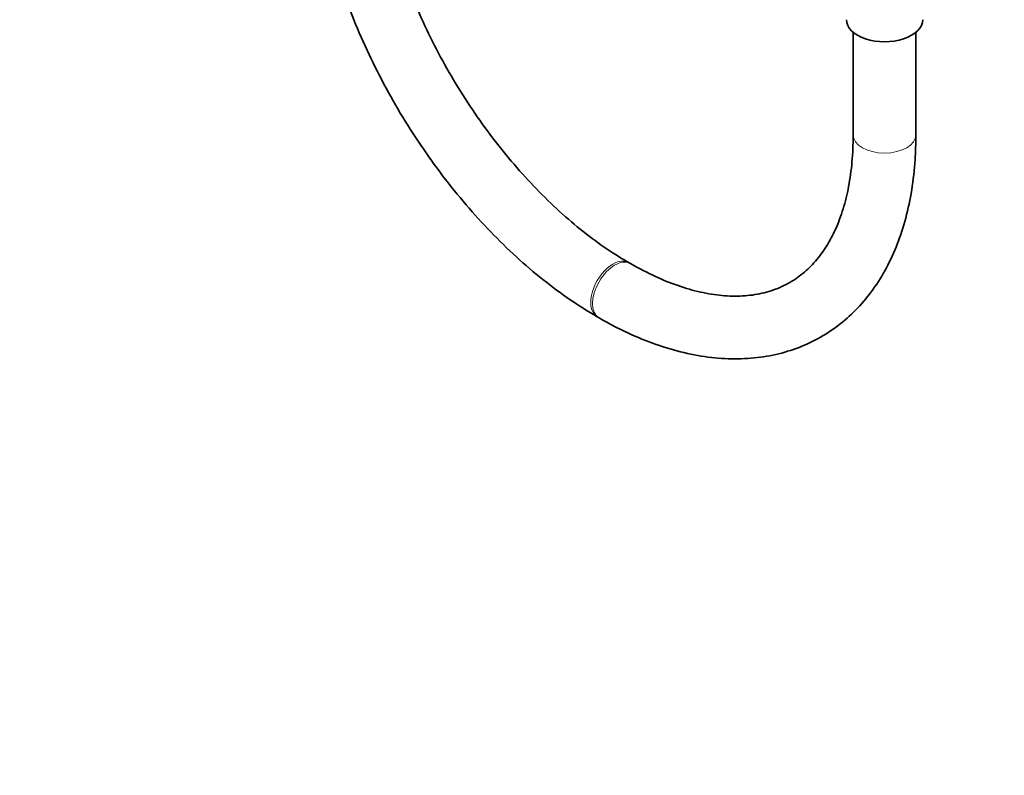
# Model space of a CAD drawing. Units: millimetres. Extents: x 0 to 1498, y 0 to 2733.
# Drawn here: x 377 to 565, y 0 to 145 of the extents above; entities that cross this region are included whole.
import ezdxf
from ezdxf import colors
from ezdxf.entities.mleader import LeaderData, LeaderLine
from ezdxf.math import Vec2, Vec3

# ---------------------------------------------------------------- set-up
doc = ezdxf.new("R2010")
doc.units = ezdxf.units.MM
doc.layers.add('DV5_Défaut', color=7, linetype='Continuous')
doc.layers.add('Défaut', color=7, linetype='Continuous')

# ---------------------------------------------------------------- blocks, each defined once
blk = doc.blocks.new('_DOT')
at = {"color": 0}
blk.add_line((0, 0), (-1, 0), dxfattribs=at)
at = {"color": 0, "const_width": 0.333}
blk.add_lwpolyline([(-0.1665, 0, 1), (0.1665, 0, 1)], format="xyb", close=True, dxfattribs=at)
blk = doc.blocks.new('SE4')
at = {"layer": 'DV5_Défaut', "color": 7, "linetype": 'Continuous', "lineweight": 35}
for p, q in [((536.26, 142.14), (536.26, 122.5)), ((548.26, 122.5), (548.26, 142.14)), ((493.64, 97.89), (493.29, 98.1)), ((487.29, 87.7), (487.64, 87.5))]:
    blk.add_line(p, q, dxfattribs=at)
blk.add_ellipse((542.26, 144.54), major_axis=(-7.3, 0), ratio=0.57735, start_param=0, end_param=3.141593, dxfattribs=at)
at = {"layer": 'DV5_Défaut', "color": 7, "linetype": 'Continuous', "lineweight": 18}
for centre, major_axis, start_param, end_param in [((542.26, 122.5), (6, 0), 3.141593, 6.283185), ((490.29, 92.9), (-3, -5.2), 3.141186, 6.283185), ((490.64, 92.7), (-3, -5.2), 3.145564, 6.283185), ((490.29, 92.9), (-3, -5.2), 0, 0.000416), ((490.64, 92.7), (-3, -5.2), 0, 0.000434)]:
    blk.add_ellipse(centre, major_axis=major_axis, ratio=0.57735, start_param=start_param, end_param=end_param, dxfattribs=at)
at = {"layer": 'DV5_Défaut', "color": 7, "linetype": 'Continuous', "lineweight": 35}
for points, knots in [([(432.67, 182.31), (432.68, 181.1), (432.73, 178.15), (433.18, 172.64), (434.18, 166.16), (435.67, 159.51), (437.61, 152.83), (439.99, 146.15), (442.8, 139.52), (445.99, 133.01), (449.56, 126.65), (453.46, 120.52), (457.67, 114.64), (462.15, 109.09), (466.87, 103.89), (471.8, 99.09), (476.87, 94.76), (482.15, 90.84), (485.39, 88.85), (487.29, 87.7)], [0, 0, 0, 0, 0.032307, 0.093115, 0.153857, 0.214518, 0.275091, 0.335584, 0.396014, 0.456401, 0.516768, 0.577139, 0.637531, 0.697969, 0.758476, 0.819077, 0.879792, 0.940639, 1, 1, 1, 1]), ([(493.29, 98.1), (492.42, 98.61), (490.25, 99.9), (486.3, 102.64), (481.77, 106.29), (477.28, 110.44), (472.93, 115), (468.74, 119.96), (464.78, 125.26), (461.07, 130.84), (457.67, 136.64), (454.6, 142.61), (451.91, 148.68), (449.61, 154.79), (447.73, 160.87), (446.28, 166.87), (445.28, 172.67), (444.75, 177.94), (444.69, 180.84), (444.67, 182.31)], [0, 0, 0, 0, 0.031894, 0.092966, 0.154162, 0.215482, 0.276928, 0.338484, 0.400128, 0.461834, 0.523573, 0.585316, 0.647027, 0.708673, 0.770227, 0.83166, 0.892947, 0.954071, 1, 1, 1, 1]), ([(487.64, 87.5), (488.68, 86.92), (491.23, 85.49), (495.88, 83.34), (501.21, 81.47), (506.52, 80.2), (511.71, 79.61), (516.71, 79.67), (521.48, 80.39), (525.95, 81.75), (530.08, 83.72), (533.84, 86.26), (537.21, 89.34), (540.17, 92.93), (542.7, 97.02), (544.78, 101.57), (546.41, 106.58), (547.54, 111.95), (548.16, 117.41), (548.23, 120.75), (548.26, 122.5)], [0, 0, 0, 0, 0.031635, 0.091369, 0.151138, 0.210723, 0.26989, 0.328376, 0.38597, 0.442621, 0.498485, 0.553897, 0.60922, 0.664812, 0.721028, 0.778066, 0.835941, 0.894516, 0.953577, 1, 1, 1, 1]), ([(536.26, 122.5), (536.25, 121.5), (536.21, 119.05), (535.83, 114.83), (534.98, 110.37), (533.73, 106.31), (532.13, 102.73), (530.18, 99.63), (527.9, 97.01), (525.28, 94.87), (522.28, 93.22), (518.9, 92.12), (515.2, 91.6), (511.25, 91.68), (507.1, 92.34), (502.82, 93.56), (498.24, 95.4), (495.37, 96.94), (493.64, 97.89)], [0, 0, 0, 0, 0.032433, 0.094329, 0.156169, 0.218065, 0.280275, 0.343215, 0.407487, 0.473765, 0.542317, 0.612017, 0.680131, 0.74593, 0.809935, 0.872873, 0.935284, 1, 1, 1, 1])]:
    blk.add_open_spline(points, degree=3, knots=knots, dxfattribs=at)

msp = doc.modelspace()

# ---------------------------------------------------------------- block references
at = {"layer": 'Défaut'}
msp.add_blockref('SE4', (0, 0), dxfattribs=at)

# ---------------------------------------------------------------- leaders
at = {"layer": 'Défaut', "color": 7, "linetype": 'Continuous', "lineweight": 18}
ml = msp.add_multileader_mtext('Standard', dxfattribs=at)
ml.set_content('{\\pxsm0.9;\\fSolid Edge ISO|b1||i0||c0|p34;\\W1.;27/10/2021\\P}', color=256)
ml.set_leader_properties()
ml.set_arrow_properties(name='DOT')
ml.build(insert=Vec2(0, 0))
ml.multileader.update_dxf_attribs({"leader_type": 0, "dogleg_length": 0, "arrow_head_size": 12})
ctx = ml.context
ctx.base_point, ctx.char_height, ctx.arrow_head_size, ctx.landing_gap_size = Vec3(1401.12, 2725.46), 12, 12, 4.2
notes = []
notes.append((ctx, [(0, (0, 0, 0), (0, 0), (1, 0), 1, [])]))
ctx.mtext.insert = Vec3(1403.12, 2731.58)
for ctx, leaders in notes:
    for number, flags, end, landing, length, lines in leaders:
        leader = LeaderData()
        leader.index, (leader.has_last_leader_line, leader.has_dogleg_vector, leader.attachment_direction) = number, flags
        leader.last_leader_point, leader.dogleg_vector, leader.dogleg_length = Vec3(end), Vec3(landing), length
        for number, points, colour, breaks in lines:
            line = LeaderLine()
            line.index, line.vertices, line.color, line.breaks = number, Vec3.list(points), colors.encode_raw_color(colour), breaks
            leader.lines.append(line)
        ctx.leaders.append(leader)

doc.saveas('drawing.dxf')
